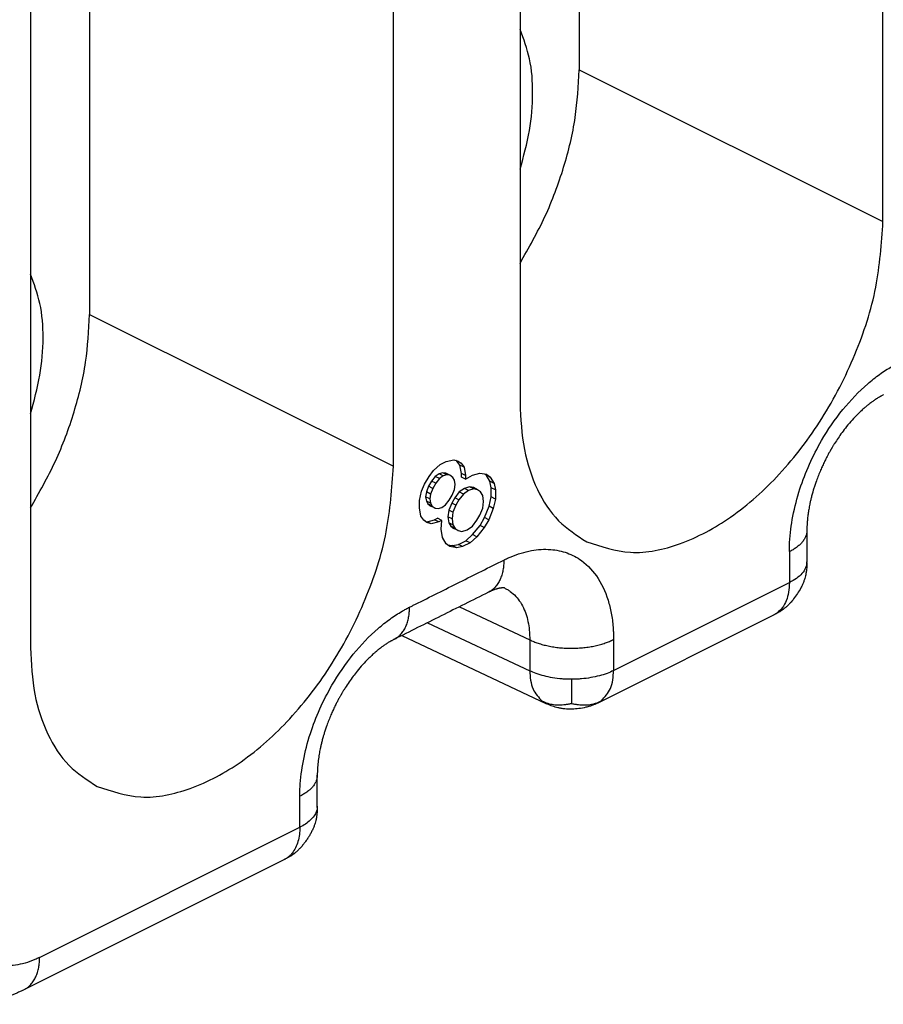
# Model space of a CAD drawing. Units: inches. Extents: x -210 to 0, y 0 to 297.
# Drawn here: x -26 to -23, y 260 to 264 of the extents above; entities that cross this region are included whole.
import ezdxf

# ---------------------------------------------------------------- set-up
doc = ezdxf.new("R2010")
doc.units = ezdxf.units.IN

msp = doc.modelspace()

# ---------------------------------------------------------------- linework, layer by layer
at = {"color": 7, "linetype": 'Continuous'}
for p, q in [((-22.513, 263.3952), (-22.513, 267.9418)), ((-24.0333, 267.1816), (-24.0333, 262.635)), ((-24.5636, 262.3698), (-24.5636, 266.9165)), ((-23.7858, 266.6296), (-23.7858, 264.0315)), ((-26.0839, 266.1563), (-26.0839, 261.6097)), ((-25.8364, 265.6043), (-25.8364, 263.0062)), ((-24.3672, 262.3771), (-24.3422, 262.3896)), ((-24.3422, 262.3896), (-24.311, 262.3976)), ((-24.311, 262.3976), (-24.2922, 262.3917)), ((-24.2974, 262.3914), (-24.3019, 262.3947)), ((-24.2849, 262.3747), (-24.2974, 262.3914)), ((-24.2797, 262.3826), (-24.2974, 262.3914)), ((-24.2922, 262.3917), (-24.2797, 262.3826)), ((-24.4141, 262.3269), (-24.3953, 262.3516)), ((-24.3953, 262.3516), (-24.3672, 262.3771)), ((-24.2672, 262.3659), (-24.2849, 262.3747)), ((-24.2786, 262.3396), (-24.2849, 262.3747)), ((-24.2797, 262.3826), (-24.2672, 262.3659)), ((-24.2672, 262.3659), (-24.261, 262.3307)), ((-24.4328, 262.2946), (-24.4141, 262.3269)), ((-24.4036, 262.3077), (-24.4161, 262.2861)), ((-24.388, 262.327), (-24.4036, 262.3077)), ((-24.386, 262.2989), (-24.4036, 262.3077)), ((-24.3724, 262.3386), (-24.388, 262.327)), ((-24.3703, 262.3182), (-24.388, 262.327)), ((-24.3703, 262.3182), (-24.386, 262.2989)), ((-24.3568, 262.3426), (-24.3724, 262.3386)), ((-24.3547, 262.3298), (-24.3724, 262.3386)), ((-24.3547, 262.3298), (-24.3703, 262.3182)), ((-24.3443, 262.3412), (-24.3568, 262.3426)), ((-24.3391, 262.3338), (-24.3568, 262.3426)), ((-24.3391, 262.3338), (-24.3547, 262.3298)), ((-24.3266, 262.3324), (-24.3443, 262.3412)), ((-24.3266, 262.3324), (-24.3391, 262.3338)), ((-24.3141, 262.3233), (-24.3266, 262.3324)), ((-24.3078, 262.3111), (-24.3141, 262.3233)), ((-24.3047, 262.2936), (-24.3078, 262.3111)), ((-24.2786, 262.3243), (-24.2786, 262.3396)), ((-24.261, 262.3307), (-24.2786, 262.3396)), ((-24.261, 262.3154), (-24.2786, 262.3243)), ((-24.261, 262.3154), (-24.2328, 262.3333)), ((-24.261, 262.3307), (-24.261, 262.3154)), ((-24.2328, 262.3333), (-24.2016, 262.3413)), ((-24.2016, 262.3413), (-24.1735, 262.3362)), ((-24.1755, 262.3337), (-24.1808, 262.3375)), ((-24.1578, 262.3249), (-24.1755, 262.3337)), ((-24.1599, 262.3071), (-24.1755, 262.3337)), ((-24.1735, 262.3362), (-24.1578, 262.3249)), ((-24.1422, 262.2983), (-24.1599, 262.3071)), ((-24.1536, 262.2796), (-24.1599, 262.3071)), ((-24.1578, 262.3249), (-24.1422, 262.2983)), ((-24.4547, 262.2262), (-24.4453, 262.2653)), ((-24.4453, 262.2653), (-24.4328, 262.2946)), ((-24.4161, 262.2861), (-24.4255, 262.2623)), ((-24.3985, 262.2773), (-24.4161, 262.2861)), ((-24.3985, 262.2773), (-24.4078, 262.2535)), ((-24.386, 262.2989), (-24.3985, 262.2773)), ((-24.3172, 262.249), (-24.3078, 262.2729)), ((-24.3078, 262.2729), (-24.3047, 262.2936)), ((-24.2661, 262.2769), (-24.288, 262.2622)), ((-24.2485, 262.2681), (-24.2703, 262.2533)), ((-24.2443, 262.2841), (-24.2661, 262.2769)), ((-24.2485, 262.2681), (-24.2661, 262.2769)), ((-24.2266, 262.2752), (-24.2485, 262.2681)), ((-24.2286, 262.2804), (-24.2443, 262.2841)), ((-24.2266, 262.2752), (-24.2443, 262.2841)), ((-24.211, 262.2715), (-24.2286, 262.2804)), ((-24.211, 262.2715), (-24.2266, 262.2752)), ((-24.1985, 262.2625), (-24.211, 262.2715)), ((-24.136, 262.2708), (-24.1536, 262.2796)), ((-24.1536, 262.2413), (-24.1536, 262.2796)), ((-24.1422, 262.2983), (-24.136, 262.2708)), ((-24.136, 262.2708), (-24.136, 262.2325)), ((-24.4547, 262.1956), (-24.4547, 262.2262)), ((-24.4255, 262.2623), (-24.4286, 262.2416)), ((-24.4286, 262.2416), (-24.4255, 262.224)), ((-24.411, 262.2328), (-24.4286, 262.2416)), ((-24.4078, 262.2535), (-24.4255, 262.2623)), ((-24.4078, 262.2152), (-24.4255, 262.224)), ((-24.4255, 262.224), (-24.4193, 262.2119)), ((-24.4078, 262.2535), (-24.411, 262.2328)), ((-24.411, 262.2328), (-24.4078, 262.2152)), ((-24.3453, 262.2082), (-24.3297, 262.2275)), ((-24.3297, 262.2275), (-24.3172, 262.249)), ((-24.3068, 262.2375), (-24.3193, 262.2159)), ((-24.288, 262.2622), (-24.3068, 262.2375)), ((-24.2891, 262.2287), (-24.3068, 262.2375)), ((-24.2891, 262.2287), (-24.3016, 262.2071)), ((-24.2703, 262.2533), (-24.2891, 262.2287)), ((-24.2703, 262.2533), (-24.288, 262.2622)), ((-24.1891, 262.248), (-24.1985, 262.2625)), ((-24.186, 262.2228), (-24.1891, 262.248)), ((-24.1891, 262.1945), (-24.186, 262.2228)), ((-24.163, 262.2022), (-24.1536, 262.2413)), ((-24.136, 262.2325), (-24.1536, 262.2413)), ((-24.136, 262.2325), (-24.1453, 262.1934)), ((-24.4485, 262.1604), (-24.4547, 262.1956)), ((-24.4193, 262.2119), (-24.4068, 262.2028)), ((-24.4016, 262.203), (-24.4193, 262.2119)), ((-24.4078, 262.2152), (-24.4016, 262.203)), ((-24.3891, 262.194), (-24.4068, 262.2028)), ((-24.4016, 262.203), (-24.3891, 262.194)), ((-24.3891, 262.194), (-24.3766, 262.1926)), ((-24.3766, 262.1926), (-24.361, 262.1965)), ((-24.361, 262.1965), (-24.3453, 262.2082)), ((-24.3318, 262.1867), (-24.3349, 262.1584)), ((-24.3193, 262.2159), (-24.3318, 262.1867)), ((-24.3141, 262.1779), (-24.3318, 262.1867)), ((-24.3016, 262.2071), (-24.3193, 262.2159)), ((-24.3016, 262.2071), (-24.3141, 262.1779)), ((-24.2016, 262.1652), (-24.1891, 262.1945)), ((-24.1818, 262.1546), (-24.163, 262.2022)), ((-24.1453, 262.1934), (-24.1641, 262.1457)), ((-24.1453, 262.1934), (-24.163, 262.2022)), ((-24.436, 262.1437), (-24.4485, 262.1604)), ((-24.4235, 262.1347), (-24.436, 262.1437)), ((-24.4314, 262.1404), (-24.4224, 262.1376)), ((-24.4224, 262.1376), (-24.3911, 262.1455)), ((-24.3911, 262.1455), (-24.3786, 262.1518)), ((-24.3735, 262.1367), (-24.3911, 262.1455)), ((-24.361, 262.143), (-24.3786, 262.1518)), ((-24.361, 262.143), (-24.3735, 262.1367)), ((-24.3641, 262.107), (-24.361, 262.143)), ((-24.3172, 262.1495), (-24.3349, 262.1584)), ((-24.3349, 262.1584), (-24.3318, 262.1331)), ((-24.3141, 262.1779), (-24.3172, 262.1495)), ((-24.3172, 262.1495), (-24.3141, 262.1243)), ((-24.2328, 262.119), (-24.2141, 262.1437)), ((-24.2141, 262.1437), (-24.2016, 262.1652)), ((-24.2005, 262.1222), (-24.1818, 262.1546)), ((-24.1641, 262.1457), (-24.1828, 262.1134)), ((-24.1641, 262.1457), (-24.1818, 262.1546)), ((-24.4047, 262.1287), (-24.4235, 262.1347)), ((-24.4047, 262.1287), (-24.4224, 262.1376)), ((-24.3735, 262.1367), (-24.4047, 262.1287)), ((-24.3578, 262.0718), (-24.3641, 262.107)), ((-24.3318, 262.1331), (-24.3224, 262.1187)), ((-24.3141, 262.1243), (-24.3318, 262.1331)), ((-24.3224, 262.1187), (-24.3099, 262.1096)), ((-24.3047, 262.1098), (-24.3224, 262.1187)), ((-24.3141, 262.1243), (-24.3047, 262.1098)), ((-24.2922, 262.1008), (-24.3099, 262.1096)), ((-24.3047, 262.1098), (-24.2922, 262.1008)), ((-24.2922, 262.1008), (-24.2766, 262.0971)), ((-24.2766, 262.0971), (-24.2547, 262.1042)), ((-24.2547, 262.1042), (-24.2328, 262.119)), ((-24.2318, 262.0836), (-24.2005, 262.1222)), ((-24.1828, 262.1134), (-24.2141, 262.0748)), ((-24.1828, 262.1134), (-24.2005, 262.1222)), ((-22.8317, 262.1005), (-22.8317, 261.9706)), ((-24.3422, 262.0452), (-24.3578, 262.0718)), ((-24.2911, 262.0425), (-24.2599, 262.0581)), ((-24.2599, 262.0581), (-24.2318, 262.0836)), ((-24.2422, 262.0492), (-24.2599, 262.0581)), ((-24.2141, 262.0748), (-24.2422, 262.0492)), ((-24.2141, 262.0748), (-24.2318, 262.0836)), ((-24.3266, 262.0338), (-24.3422, 262.0452)), ((-24.337, 262.0414), (-24.3161, 262.0376)), ((-24.2985, 262.0288), (-24.3266, 262.0338)), ((-24.3161, 262.0376), (-24.2911, 262.0425)), ((-24.2985, 262.0288), (-24.3161, 262.0376)), ((-24.2735, 262.0336), (-24.2985, 262.0288)), ((-24.2735, 262.0336), (-24.2911, 262.0425)), ((-24.2422, 262.0492), (-24.2735, 262.0336)), ((-23.7064, 261.3787), (-22.9699, 261.747)), ((-24.5283, 261.6606), (-23.9247, 261.3762)), ((-24.8823, 260.9453), (-24.8823, 261.0752)), ((-26.1106, 260.1766), (-25.0205, 260.7216))]:
    msp.add_line(p, q, dxfattribs=at)
at = {"color": 2, "linetype": 'Continuous'}
for p, q in [((-23.7858, 264.0315), (-22.513, 263.3952)), ((-25.8364, 263.0062), (-24.5636, 262.3698)), ((-22.9049, 262.0121), (-22.9049, 261.8822)), ((-23.6414, 261.5139), (-22.9049, 261.8822)), ((-24.2867, 261.7813), (-23.9926, 261.6427)), ((-24.4205, 261.7144), (-23.9926, 261.5128)), ((-24.9555, 260.8569), (-24.9555, 260.9868)), ((-26.0456, 260.3118), (-24.9555, 260.8569))]:
    msp.add_line(p, q, dxfattribs=at)
at = {"color": 7, "linetype": 'Continuous'}
for points, knots in [([(-24.0333, 263.6149), (-24.0183, 263.6688), (-23.9892, 263.7733), (-23.9766, 263.9296), (-23.9862, 264.0744), (-24.0181, 264.1601), (-24.0333, 264.2007)], [0, 0, 0, 0, 0.1674459, 0.324728, 0.4686461, 0.5979412, 0.5979412, 0.5979412, 0.5979412]), ([(-24.0333, 263.2204), (-23.9966, 263.2851), (-23.9234, 263.4138), (-23.8474, 263.62), (-23.7961, 263.8264), (-23.7892, 263.9646), (-23.7858, 264.0315)], [0, 0, 0, 0, 0.2227049, 0.4436331, 0.6570021, 0.8577679, 0.8577679, 0.8577679, 0.8577679]), ([(-23.7539, 262.0536), (-23.6935, 262.0335), (-23.5657, 261.9912), (-23.3497, 262.0393), (-23.1371, 262.1546), (-22.9357, 262.3364), (-22.7601, 262.5681), (-22.6245, 262.8335), (-22.5325, 263.1126), (-22.5194, 263.3032), (-22.513, 263.3952)], [0, 0, 0, 0, 0.188005, 0.397354, 0.638523, 0.910396, 1.204004, 1.506048, 1.801738, 2.077398, 2.077398, 2.077398, 2.077398]), ([(-26.0839, 262.5896), (-26.0689, 262.6435), (-26.0398, 262.748), (-26.0272, 262.9043), (-26.0368, 263.0491), (-26.0688, 263.1348), (-26.0839, 263.1754)], [0, 0, 0, 0, 0.1674459, 0.324728, 0.4686461, 0.5979412, 0.5979412, 0.5979412, 0.5979412]), ([(-26.0839, 262.1951), (-26.0472, 262.2598), (-25.974, 262.3885), (-25.898, 262.5947), (-25.8467, 262.8011), (-25.8398, 262.9393), (-25.8364, 263.0062)], [0, 0, 0, 0, 0.2227049, 0.4436331, 0.6570021, 0.8577679, 0.8577679, 0.8577679, 0.8577679]), ([(-24.0333, 262.635), (-24.0301, 262.5694), (-24.0242, 262.445), (-23.9689, 262.2756), (-23.8818, 262.1361), (-23.7955, 262.0804), (-23.7539, 262.0536)], [0, 0, 0, 0, 0.1961412, 0.3720433, 0.5299492, 0.6769517, 0.6769517, 0.6769517, 0.6769517]), ([(-22.5103, 262.6696), (-22.5114, 262.669), (-22.5141, 262.6676), (-22.5179, 262.6656), (-22.5214, 262.6637), (-22.5258, 262.6612), (-22.531, 262.6582), (-22.5398, 262.6527), (-22.5498, 262.6462), (-22.5619, 262.6375), (-22.5732, 262.6289), (-22.584, 262.62), (-22.595, 262.6105), (-22.6062, 262.6003), (-22.6225, 262.5846), (-22.6424, 262.5635), (-22.6645, 262.5375), (-22.6842, 262.5119), (-22.7008, 262.4885), (-22.7128, 262.4702), (-22.7214, 262.4562), (-22.7258, 262.449), (-22.7284, 262.4445), (-22.7292, 262.4432), (-22.7299, 262.4419), (-22.7307, 262.4406), (-22.7314, 262.4394), (-22.7321, 262.4382), (-22.7328, 262.4369), (-22.7342, 262.4346), (-22.7363, 262.4309), (-22.7403, 262.4237), (-22.7458, 262.4135), (-22.7528, 262.4), (-22.7604, 262.3846), (-22.7685, 262.3671), (-22.7771, 262.3475), (-22.7858, 262.3257), (-22.7935, 262.3048), (-22.7998, 262.2861), (-22.8045, 262.2711), (-22.8088, 262.2563), (-22.8128, 262.2413), (-22.8165, 262.2259), (-22.8202, 262.2088), (-22.8237, 262.1901), (-22.8268, 262.17), (-22.829, 262.1518), (-22.8301, 262.1387), (-22.8307, 262.1301), (-22.8309, 262.127), (-22.831, 262.1254)], [0, 0, 0, 0, 0.003555, 0.0092453, 0.0128166, 0.0155214, 0.0243607, 0.0308251, 0.0467894, 0.0600023, 0.0755127, 0.0895709, 0.1018642, 0.1191204, 0.1351756, 0.1696089, 0.2060408, 0.2376032, 0.2664194, 0.2920128, 0.3033496, 0.315767, 0.3172979, 0.3187969, 0.3203311, 0.3218658, 0.3232737, 0.3246821, 0.3260561, 0.3274937, 0.332828, 0.3387901, 0.3522551, 0.3675232, 0.3844379, 0.4038161, 0.4253197, 0.4487757, 0.4740215, 0.4922069, 0.5079663, 0.5210559, 0.5386227, 0.5544835, 0.568569, 0.5910454, 0.6114668, 0.6298074, 0.6460314, 0.6508307, 0.6555313, 0.6555313, 0.6555313, 0.6555313]), ([(-25.8045, 261.0283), (-25.7441, 261.0082), (-25.6164, 260.9659), (-25.4003, 261.014), (-25.1877, 261.1293), (-24.9863, 261.3111), (-24.8107, 261.5428), (-24.6751, 261.8082), (-24.5832, 262.0873), (-24.57, 262.2779), (-24.5636, 262.3698)], [0, 0, 0, 0, 0.188005, 0.397354, 0.638523, 0.910396, 1.204004, 1.506048, 1.801738, 2.077398, 2.077398, 2.077398, 2.077398]), ([(-22.831, 262.1254), (-22.8311, 262.1234), (-22.8313, 262.1189), (-22.8315, 262.1128), (-22.8317, 262.1065), (-22.8317, 262.1027), (-22.8317, 262.1005)], [0, 0, 0, 0, 0.00615412, 0.01352409, 0.0182411, 0.02489165, 0.02489165, 0.02489165, 0.02489165]), ([(-22.8317, 262.1005), (-22.8317, 262.1005), (-22.8317, 262.1005), (-22.8317, 262.1005), (-22.8317, 262.1005), (-22.8317, 262.1005), (-22.8317, 262.1005)], [0, 0, 0, 0, 0.00000343925, 0.00000687851, 0.00001031776, 0.00001375702, 0.00001375702, 0.00001375702, 0.00001375702]), ([(-22.8317, 261.9655), (-22.8318, 261.9604), (-22.832, 261.9515), (-22.8331, 261.9378), (-22.8347, 261.9248), (-22.8373, 261.9115), (-22.8407, 261.8988), (-22.845, 261.8865), (-22.8504, 261.8735), (-22.8588, 261.8566), (-22.8709, 261.8362), (-22.8848, 261.8166), (-22.8968, 261.8021), (-22.9064, 261.7916), (-22.9153, 261.7828), (-22.9218, 261.7773), (-22.9248, 261.7748)], [0, 0, 0, 0, 0.0151708, 0.0266835, 0.0410916, 0.0545924, 0.0672232, 0.0806335, 0.093595, 0.1093058, 0.137394, 0.1645934, 0.1813255, 0.1937661, 0.2072156, 0.2190652, 0.2190652, 0.2190652, 0.2190652]), ([(-22.8317, 261.9706), (-22.8317, 261.9705), (-22.8317, 261.9704), (-22.8317, 261.9702), (-22.8317, 261.9699), (-22.8317, 261.9698), (-22.8317, 261.9697)], [0, 0, 0, 0, 0.0002045304, 0.0004090624, 0.0006135989, 0.0008181403, 0.0008181403, 0.0008181403, 0.0008181403]), ([(-22.8317, 261.9655), (-22.8317, 261.9658), (-22.8317, 261.9665), (-22.8317, 261.9676), (-22.8317, 261.9687), (-22.8317, 261.9694), (-22.8317, 261.9697)], [0, 0, 0, 0, 0.001058743, 0.002123629, 0.00320172, 0.004286268, 0.004286268, 0.004286268, 0.004286268]), ([(-24.0983, 261.86), (-24.0984, 261.86), (-24.0986, 261.86), (-24.099, 261.8601), (-24.0997, 261.8602), (-24.1006, 261.8603), (-24.1017, 261.8604), (-24.1032, 261.8604), (-24.1048, 261.8604), (-24.1067, 261.8604), (-24.1089, 261.8602), (-24.1115, 261.86), (-24.1143, 261.8596), (-24.1173, 261.8591), (-24.1201, 261.8586), (-24.1227, 261.858), (-24.1252, 261.8574), (-24.1282, 261.8566), (-24.1318, 261.8556), (-24.1361, 261.8543), (-24.1401, 261.8529), (-24.1439, 261.8515), (-24.1474, 261.8501), (-24.1496, 261.8492), (-24.1506, 261.8488)], [0, 0, 0, 0, 0.00017335, 0.00058646, 0.00124633, 0.00216117, 0.00334039, 0.00475084, 0.00641021, 0.00832408, 0.0104987, 0.01294101, 0.01604043, 0.01906069, 0.02195938, 0.02469273, 0.02721596, 0.02948347, 0.03406304, 0.03850921, 0.04277677, 0.04681918, 0.05058878, 0.05403707, 0.05403707, 0.05403707, 0.05403707]), ([(-24.1659, 261.8417), (-24.1989, 261.8253), (-24.2647, 261.7924), (-24.3634, 261.743), (-24.4622, 261.6936), (-24.528, 261.6607), (-24.5609, 261.6443)], [0, 0, 0, 0, 0.1103936, 0.2207871, 0.3311805, 0.4415742, 0.4415742, 0.4415742, 0.4415742]), ([(-24.1506, 261.8488), (-24.1516, 261.8484), (-24.1539, 261.8474), (-24.1574, 261.8458), (-24.1615, 261.8439), (-24.1644, 261.8425), (-24.1659, 261.8417)], [0, 0, 0, 0, 0.00315811, 0.00741558, 0.01155354, 0.01682533, 0.01682533, 0.01682533, 0.01682533]), ([(-24.1659, 261.8417), (-24.1659, 261.8417), (-24.1659, 261.8417), (-24.1659, 261.8417), (-24.1659, 261.8417), (-24.1659, 261.8417), (-24.1659, 261.8417), (-24.1659, 261.8417), (-24.1659, 261.8417), (-24.1659, 261.8417), (-24.1659, 261.8417)], [0, 0, 0, 0, 0.00000283742, 0.00000567485, 0.00000851227, 0.00001134968, 0.00001418709, 0.0000170245, 0.00001986191, 0.00002269932, 0.00002269932, 0.00002269932, 0.00002269932]), ([(-22.9248, 261.7748), (-22.9286, 261.7719), (-22.9363, 261.766), (-22.9479, 261.7587), (-22.9592, 261.7524), (-22.9663, 261.7488), (-22.9699, 261.747)], [0, 0, 0, 0, 0.01421657, 0.02919481, 0.04103629, 0.05307068, 0.05307068, 0.05307068, 0.05307068]), ([(-24.5609, 261.6443), (-24.562, 261.6437), (-24.5647, 261.6423), (-24.5685, 261.6403), (-24.572, 261.6384), (-24.5764, 261.6359), (-24.5816, 261.6329), (-24.5904, 261.6274), (-24.6004, 261.6209), (-24.6125, 261.6122), (-24.6238, 261.6035), (-24.6346, 261.5947), (-24.6456, 261.5852), (-24.6569, 261.575), (-24.6731, 261.5593), (-24.693, 261.5382), (-24.714, 261.5135), (-24.7327, 261.4894), (-24.7494, 261.4661), (-24.7624, 261.4464), (-24.7721, 261.4309), (-24.7764, 261.4237), (-24.779, 261.4192), (-24.7798, 261.4179), (-24.7806, 261.4166), (-24.7813, 261.4153), (-24.782, 261.4141), (-24.7827, 261.4128), (-24.7834, 261.4116), (-24.7848, 261.4093), (-24.7869, 261.4056), (-24.7909, 261.3984), (-24.7964, 261.3882), (-24.8034, 261.3747), (-24.811, 261.3593), (-24.8191, 261.3418), (-24.8277, 261.3221), (-24.8365, 261.3004), (-24.8441, 261.2795), (-24.8504, 261.2608), (-24.8551, 261.2458), (-24.8594, 261.231), (-24.8634, 261.216), (-24.8671, 261.2006), (-24.8709, 261.1831), (-24.8748, 261.1623), (-24.8786, 261.1367), (-24.8805, 261.1173), (-24.8813, 261.1048), (-24.8815, 261.1017), (-24.8816, 261.1001)], [0, 0, 0, 0, 0.003555, 0.0092453, 0.0128166, 0.0155214, 0.0243607, 0.0308251, 0.0467894, 0.0600023, 0.0755127, 0.0895709, 0.1018642, 0.1191204, 0.1351756, 0.1696089, 0.2060408, 0.2324308, 0.261102, 0.2920129, 0.3033497, 0.3157672, 0.3172818, 0.3187971, 0.3203312, 0.3218659, 0.3232738, 0.3246822, 0.3260563, 0.3274938, 0.3328281, 0.3387902, 0.3522552, 0.3675234, 0.384438, 0.4038163, 0.4253198, 0.4487759, 0.4740217, 0.4922071, 0.5079665, 0.521056, 0.5386229, 0.5544836, 0.5685692, 0.5921626, 0.6181389, 0.6460287, 0.650828, 0.6555286, 0.6555286, 0.6555286, 0.6555286]), ([(-24.5609, 261.6443), (-24.5609, 261.6443), (-24.5609, 261.6443), (-24.5609, 261.6443), (-24.5609, 261.6443), (-24.5609, 261.6443), (-24.5609, 261.6443), (-24.5609, 261.6443), (-24.5609, 261.6443), (-24.5609, 261.6443), (-24.5609, 261.6443)], [0, 0, 0, 0, 0.00000249865, 0.0000049973, 0.00000749596, 0.00000999462, 0.00001249328, 0.00001499194, 0.0000174906, 0.00001998927, 0.00001998927, 0.00001998927, 0.00001998927]), ([(-26.0839, 261.6097), (-26.0807, 261.5441), (-26.0748, 261.4197), (-26.0195, 261.2503), (-25.9325, 261.1108), (-25.8461, 261.0551), (-25.8045, 261.0283)], [0, 0, 0, 0, 0.1961412, 0.3720433, 0.5299492, 0.6769517, 0.6769517, 0.6769517, 0.6769517]), ([(-23.7064, 261.3787), (-23.71, 261.3769), (-23.7173, 261.3734), (-23.7292, 261.3685), (-23.7424, 261.3638), (-23.7617, 261.3584), (-23.7862, 261.3539), (-23.8114, 261.3519), (-23.831, 261.352), (-23.8461, 261.353), (-23.8602, 261.3548), (-23.8776, 261.3583), (-23.8973, 261.3642), (-23.913, 261.3707), (-23.922, 261.3749), (-23.9238, 261.3757), (-23.9247, 261.3762)], [0, 0, 0, 0, 0.0121282, 0.0244019, 0.0384219, 0.0542256, 0.0844739, 0.1130669, 0.1299117, 0.1430984, 0.1585922, 0.1723437, 0.1962846, 0.2202596, 0.2232321, 0.2262302, 0.2262302, 0.2262302, 0.2262302]), ([(-24.8816, 261.1001), (-24.8817, 261.0981), (-24.8819, 261.0936), (-24.8821, 261.0875), (-24.8823, 261.0812), (-24.8823, 261.0774), (-24.8823, 261.0752)], [0, 0, 0, 0, 0.00615412, 0.01352409, 0.0182411, 0.02489165, 0.02489165, 0.02489165, 0.02489165]), ([(-24.8823, 261.0752), (-24.8823, 261.0752), (-24.8823, 261.0752), (-24.8823, 261.0752), (-24.8823, 261.0752), (-24.8823, 261.0752), (-24.8823, 261.0752)], [0, 0, 0, 0, 0.00000343925, 0.00000687851, 0.00001031776, 0.00001375702, 0.00001375702, 0.00001375702, 0.00001375702]), ([(-24.8823, 260.9453), (-24.8823, 260.9452), (-24.8823, 260.9451), (-24.8823, 260.9448), (-24.8823, 260.9446), (-24.8823, 260.9445), (-24.8823, 260.9444)], [0, 0, 0, 0, 0.0002045304, 0.0004090624, 0.0006135989, 0.0008181403, 0.0008181403, 0.0008181403, 0.0008181403]), ([(-24.8823, 260.9403), (-24.8823, 260.9407), (-24.8823, 260.9413), (-24.8823, 260.9424), (-24.8823, 260.9434), (-24.8823, 260.9441), (-24.8823, 260.9444)], [0, 0, 0, 0, 0.001019109, 0.002044843, 0.003082235, 0.004124837, 0.004124837, 0.004124837, 0.004124837]), ([(-24.8823, 260.9403), (-24.8824, 260.9353), (-24.8826, 260.9264), (-24.8837, 260.9128), (-24.8854, 260.8997), (-24.888, 260.8863), (-24.8915, 260.8736), (-24.8958, 260.8613), (-24.9014, 260.8483), (-24.9079, 260.8351), (-24.9151, 260.8223), (-24.9228, 260.8099), (-24.9305, 260.7988), (-24.9394, 260.7869), (-24.9481, 260.7763), (-24.9577, 260.7658), (-24.9668, 260.7569), (-24.9734, 260.7514), (-24.9764, 260.7489)], [0, 0, 0, 0, 0.0150988, 0.0265139, 0.0410197, 0.054786, 0.0672655, 0.0806884, 0.0936713, 0.1098027, 0.1248823, 0.1375864, 0.1535719, 0.1654362, 0.1821134, 0.1947405, 0.2082303, 0.2202537, 0.2202537, 0.2202537, 0.2202537]), ([(-24.9764, 260.7489), (-24.9801, 260.746), (-24.9877, 260.7403), (-24.999, 260.7332), (-25.01, 260.727), (-25.017, 260.7234), (-25.0205, 260.7216)], [0, 0, 0, 0, 0.01389471, 0.02842986, 0.04006158, 0.0518551, 0.0518551, 0.0518551, 0.0518551]), ([(-26.1106, 260.1766), (-26.1145, 260.1747), (-26.1234, 260.1703), (-26.1368, 260.1642), (-26.1511, 260.158), (-26.1687, 260.1509), (-26.191, 260.1429), (-26.2165, 260.1351), (-26.2429, 260.1283), (-26.2691, 260.123), (-26.2954, 260.1191), (-26.3291, 260.1158), (-26.374, 260.1148), (-26.4334, 260.1205), (-26.4934, 260.1344), (-26.5316, 260.1507), (-26.5486, 260.158)], [0, 0, 0, 0, 0.0131921, 0.0296868, 0.0440955, 0.0600567, 0.0866194, 0.1151288, 0.1399278, 0.1684439, 0.195409, 0.2195827, 0.2699959, 0.3297153, 0.3982931, 0.4538787, 0.4538787, 0.4538787, 0.4538787]), ([(-26.1106, 260.1766), (-26.1106, 260.1766), (-26.1106, 260.1766), (-26.1106, 260.1766), (-26.1106, 260.1766), (-26.1106, 260.1766), (-26.1106, 260.1766), (-26.1106, 260.1766), (-26.1106, 260.1766), (-26.1106, 260.1766), (-26.1106, 260.1766)], [0, 0, 0, 0, 0.00000141309, 0.00000282617, 0.00000423926, 0.00000565235, 0.00000706543, 0.00000847852, 0.00000989161, 0.0000113047, 0.0000113047, 0.0000113047, 0.0000113047])]:
    msp.add_open_spline(points, degree=3, knots=knots, dxfattribs=at)
at = {"color": 2, "linetype": 'Continuous'}
for points, knots in [([(-22.9049, 262.0121), (-22.9049, 262.0184), (-22.9048, 262.0311), (-22.9027, 262.081), (-22.8922, 262.1634), (-22.8635, 262.2733), (-22.8227, 262.3792), (-22.765, 262.4922), (-22.6858, 262.608), (-22.5999, 262.6982), (-22.5283, 262.7552), (-22.4886, 262.7812), (-22.4608, 262.7968), (-22.4505, 262.8022), (-22.4453, 262.8048)], [0, 0, 0, 0, 0.0189285, 0.038106, 0.1496741, 0.2672686, 0.3779613, 0.4895039, 0.6474278, 0.7971349, 0.860986, 0.9216855, 0.9392912, 0.9566168, 0.9566168, 0.9566168, 0.9566168]), ([(-22.8317, 262.1005), (-22.8317, 262.0984), (-22.8319, 262.094), (-22.8329, 262.0876), (-22.8346, 262.0812), (-22.8369, 262.0748), (-22.8398, 262.0686), (-22.8434, 262.0625), (-22.8475, 262.0566), (-22.8522, 262.0508), (-22.8574, 262.0452), (-22.8631, 262.0398), (-22.8692, 262.0346), (-22.8757, 262.0296), (-22.8825, 262.0249), (-22.8897, 262.0204), (-22.8972, 262.0161), (-22.9023, 262.0134), (-22.9049, 262.0121)], [0, 0, 0, 0, 0.0064682, 0.0129801, 0.0195763, 0.0262928, 0.0331597, 0.0402004, 0.0474309, 0.0548602, 0.0624907, 0.0703186, 0.0783351, 0.086527, 0.0948778, 0.1033683, 0.1119774, 0.1206829, 0.1206829, 0.1206829, 0.1206829]), ([(-24.101, 261.977), (-24.0959, 261.9794), (-24.0858, 261.9844), (-24.0484, 262.0007), (-23.9886, 262.0195), (-23.9081, 262.0249), (-23.8357, 262.0099), (-23.764, 261.9718), (-23.6988, 261.8997), (-23.6635, 261.8144), (-23.6475, 261.7394), (-23.6429, 261.6947), (-23.6415, 261.6625), (-23.6414, 261.6501), (-23.6414, 261.6439)], [0, 0, 0, 0, 0.0170226, 0.0337644, 0.1223467, 0.2034597, 0.2731489, 0.3414715, 0.4436863, 0.5575927, 0.6141809, 0.6736795, 0.6921117, 0.7108074, 0.7108074, 0.7108074, 0.7108074]), ([(-24.4959, 261.7795), (-24.4918, 261.7815), (-24.4835, 261.7857), (-24.4135, 261.8207), (-24.286, 261.8844), (-24.1627, 261.9461), (-24.101, 261.977)], [0, 0, 0, 0, 0.0138839, 0.0277677, 0.2346711, 0.4415744, 0.4415744, 0.4415744, 0.4415744]), ([(-24.101, 261.977), (-24.101, 261.9734), (-24.1011, 261.9662), (-24.1018, 261.9555), (-24.103, 261.9449), (-24.1046, 261.9345), (-24.1068, 261.9243), (-24.1095, 261.9143), (-24.1128, 261.9047), (-24.1166, 261.8954), (-24.121, 261.8866), (-24.1259, 261.8783), (-24.1314, 261.8706), (-24.1373, 261.8634), (-24.1438, 261.8569), (-24.1507, 261.8511), (-24.1581, 261.8459), (-24.1633, 261.8431), (-24.1659, 261.8417)], [0, 0, 0, 0, 0.0107417, 0.0214556, 0.032113, 0.042686, 0.0531486, 0.0634771, 0.0736519, 0.0836578, 0.0934851, 0.1031307, 0.1125984, 0.121899, 0.1310506, 0.1400776, 0.1490094, 0.1578792, 0.1578792, 0.1578792, 0.1578792]), ([(-22.8317, 261.9697), (-22.8329, 261.9612), (-22.8354, 261.943), (-22.8522, 261.9193), (-22.8755, 261.8983), (-22.8947, 261.8878), (-22.9049, 261.8822)], [0, 0, 0, 0, 0.0256847, 0.0542547, 0.0845691, 0.1195045, 0.1195045, 0.1195045, 0.1195045]), ([(-24.0984, 261.86), (-24.0943, 261.8579), (-24.086, 261.8537), (-24.0608, 261.837), (-24.027, 261.7998), (-24.0056, 261.7474), (-23.996, 261.7013), (-23.9934, 261.6739), (-23.9926, 261.6541), (-23.9926, 261.6466), (-23.9926, 261.6427)], [0, 0, 0, 0, 0.0138891, 0.0278466, 0.0906444, 0.1604939, 0.1951877, 0.2316724, 0.2429774, 0.2544452, 0.2544452, 0.2544452, 0.2544452]), ([(-22.9049, 261.8822), (-22.9055, 261.8687), (-22.9066, 261.8429), (-22.9166, 261.8073), (-22.9322, 261.7769), (-22.9482, 261.7625), (-22.9559, 261.7556)], [0, 0, 0, 0, 0.0403591, 0.0770774, 0.1103765, 0.1411467, 0.1411467, 0.1411467, 0.1411467]), ([(-24.9555, 260.9868), (-24.9555, 260.9931), (-24.9554, 261.0058), (-24.9533, 261.0557), (-24.9428, 261.1381), (-24.9142, 261.248), (-24.8734, 261.3539), (-24.8156, 261.4669), (-24.7364, 261.5827), (-24.6506, 261.6729), (-24.5789, 261.7299), (-24.5392, 261.7559), (-24.5114, 261.7715), (-24.5011, 261.7768), (-24.4959, 261.7795)], [0, 0, 0, 0, 0.0189285, 0.038106, 0.1496741, 0.2672686, 0.3779613, 0.4895039, 0.6474278, 0.7971349, 0.860986, 0.9216855, 0.9392912, 0.9566168, 0.9566168, 0.9566168, 0.9566168]), ([(-24.5609, 261.6443), (-24.5583, 261.6457), (-24.5531, 261.6485), (-24.5457, 261.6536), (-24.5388, 261.6594), (-24.5323, 261.6659), (-24.5263, 261.6731), (-24.5209, 261.6808), (-24.516, 261.6891), (-24.5116, 261.6979), (-24.5078, 261.7072), (-24.5045, 261.7168), (-24.5018, 261.7268), (-24.4996, 261.737), (-24.4979, 261.7475), (-24.4968, 261.7581), (-24.4961, 261.7687), (-24.496, 261.7759), (-24.4959, 261.7795)], [0, 0, 0, 0, 0.008871, 0.0178041, 0.0268323, 0.0359851, 0.0452869, 0.0547557, 0.0644026, 0.0742312, 0.0842385, 0.0944147, 0.1047448, 0.1152089, 0.1257835, 0.1364426, 0.1471582, 0.1579016, 0.1579016, 0.1579016, 0.1579016]), ([(-22.9248, 261.7748), (-22.927, 261.7731), (-22.9316, 261.7696), (-22.939, 261.7648), (-22.9471, 261.7601), (-22.9529, 261.7571), (-22.9559, 261.7556)], [0, 0, 0, 0, 0.00846839, 0.0170854, 0.02652834, 0.03659557, 0.03659557, 0.03659557, 0.03659557]), ([(-22.9559, 261.7556), (-22.957, 261.7548), (-22.9592, 261.7531), (-22.9627, 261.7509), (-22.9662, 261.7488), (-22.9687, 261.7476), (-22.9699, 261.747)], [0, 0, 0, 0, 0.00413359, 0.00825259, 0.01236179, 0.01646615, 0.01646615, 0.01646615, 0.01646615]), ([(-23.9926, 261.6427), (-23.9899, 261.6415), (-23.9844, 261.6388), (-23.9758, 261.6352), (-23.9668, 261.6317), (-23.9573, 261.6284), (-23.9473, 261.6252), (-23.937, 261.6222), (-23.9262, 261.6195), (-23.915, 261.617), (-23.9035, 261.6147), (-23.8917, 261.6127), (-23.8796, 261.611), (-23.8673, 261.6096), (-23.8548, 261.6086), (-23.8421, 261.6078), (-23.8293, 261.6073), (-23.8165, 261.6072), (-23.8037, 261.6074), (-23.791, 261.608), (-23.7783, 261.6088), (-23.7659, 261.61), (-23.7536, 261.6115), (-23.7415, 261.6132), (-23.7297, 261.6153), (-23.7183, 261.6176), (-23.7072, 261.6202), (-23.6965, 261.623), (-23.6862, 261.626), (-23.6763, 261.6293), (-23.6669, 261.6327), (-23.658, 261.6362), (-23.6495, 261.6399), (-23.6441, 261.6426), (-23.6414, 261.6439)], [0, 0, 0, 0, 0.008937, 0.0182583, 0.0279608, 0.0380383, 0.0484808, 0.059275, 0.0704037, 0.081846, 0.0935775, 0.1055704, 0.1177934, 0.1302126, 0.1427912, 0.1554906, 0.1682703, 0.1810889, 0.1939042, 0.2066743, 0.2193577, 0.2319142, 0.2443052, 0.2564945, 0.2684482, 0.2801355, 0.2915291, 0.3026049, 0.3133425, 0.3237252, 0.3337402, 0.343378, 0.352633, 0.3615025, 0.3615025, 0.3615025, 0.3615025]), ([(-23.6414, 261.6439), (-23.6414, 261.6388), (-23.6414, 261.6287), (-23.6414, 261.6019), (-23.6414, 261.5637), (-23.6414, 261.5305), (-23.6414, 261.5139)], [0, 0, 0, 0, 0.015209, 0.0304179, 0.0801851, 0.1299524, 0.1299524, 0.1299524, 0.1299524]), ([(-23.9926, 261.6427), (-23.9926, 261.6377), (-23.9926, 261.6275), (-23.9926, 261.6008), (-23.9926, 261.5625), (-23.9926, 261.5294), (-23.9926, 261.5128)], [0, 0, 0, 0, 0.0152088, 0.0304176, 0.0801848, 0.129952, 0.129952, 0.129952, 0.129952]), ([(-23.8165, 261.4773), (-23.8234, 261.4774), (-23.837, 261.4775), (-23.8637, 261.4791), (-23.8958, 261.4829), (-23.9318, 261.4905), (-23.9641, 261.5001), (-23.9835, 261.5087), (-23.9926, 261.5128)], [0, 0, 0, 0, 0.0204927, 0.0408225, 0.0803328, 0.1173781, 0.1511076, 0.1810417, 0.1810417, 0.1810417, 0.1810417]), ([(-23.9926, 261.5128), (-23.9909, 261.486), (-23.9877, 261.4371), (-23.9548, 261.4013), (-23.9399, 261.3851)], [0, 0, 0, 0, 0.0777629, 0.1418592, 0.1418592, 0.1418592, 0.1418592]), ([(-23.6414, 261.5139), (-23.6504, 261.5098), (-23.6696, 261.501), (-23.7016, 261.4912), (-23.7374, 261.4834), (-23.7694, 261.4794), (-23.7961, 261.4776), (-23.8097, 261.4774), (-23.8165, 261.4773)], [0, 0, 0, 0, 0.0297226, 0.0632641, 0.1001609, 0.139576, 0.1598812, 0.1803657, 0.1803657, 0.1803657, 0.1803657]), ([(-23.6924, 261.3873), (-23.6778, 261.4035), (-23.6455, 261.4391), (-23.6429, 261.4875), (-23.6414, 261.5139)], [0, 0, 0, 0, 0.0634582, 0.1401888, 0.1401888, 0.1401888, 0.1401888]), ([(-23.8159, 261.3758), (-23.8159, 261.3827), (-23.816, 261.3962), (-23.8161, 261.4189), (-23.8163, 261.4459), (-23.8165, 261.4662), (-23.8165, 261.4773)], [0, 0, 0, 0, 0.0207208, 0.0405234, 0.0681449, 0.1015296, 0.1015296, 0.1015296, 0.1015296]), ([(-23.8159, 261.3758), (-23.8205, 261.3748), (-23.8295, 261.3727), (-23.8473, 261.3699), (-23.8684, 261.3682), (-23.8928, 261.3694), (-23.9168, 261.3748), (-23.9319, 261.3816), (-23.9399, 261.3851)], [0, 0, 0, 0, 0.0140809, 0.0278597, 0.0538115, 0.0775795, 0.1008166, 0.1271001, 0.1271001, 0.1271001, 0.1271001]), ([(-23.9399, 261.3851), (-23.9387, 261.3843), (-23.9363, 261.3826), (-23.9325, 261.3803), (-23.9287, 261.3781), (-23.9261, 261.3768), (-23.9247, 261.3762)], [0, 0, 0, 0, 0.00442332, 0.0088286, 0.01322175, 0.01760887, 0.01760887, 0.01760887, 0.01760887]), ([(-23.8159, 261.3758), (-23.8113, 261.3748), (-23.8022, 261.3729), (-23.7845, 261.3704), (-23.7633, 261.369), (-23.739, 261.3706), (-23.7152, 261.3765), (-23.7003, 261.3836), (-23.6924, 261.3873)], [0, 0, 0, 0, 0.0140712, 0.0278352, 0.0537468, 0.0774655, 0.100647, 0.1268687, 0.1268687, 0.1268687, 0.1268687]), ([(-23.7064, 261.3787), (-23.7052, 261.3793), (-23.7027, 261.3806), (-23.6992, 261.3827), (-23.6957, 261.3849), (-23.6935, 261.3865), (-23.6924, 261.3873)], [0, 0, 0, 0, 0.00410438, 0.00821358, 0.01233263, 0.01646617, 0.01646617, 0.01646617, 0.01646617]), ([(-24.8823, 261.0752), (-24.8824, 261.0731), (-24.8825, 261.0687), (-24.8835, 261.0623), (-24.8852, 261.0559), (-24.8875, 261.0495), (-24.8905, 261.0433), (-24.894, 261.0372), (-24.8981, 261.0313), (-24.9028, 261.0255), (-24.908, 261.0199), (-24.9137, 261.0145), (-24.9198, 261.0093), (-24.9263, 261.0043), (-24.9331, 260.9996), (-24.9403, 260.9951), (-24.9478, 260.9908), (-24.9529, 260.9881), (-24.9555, 260.9868)], [0, 0, 0, 0, 0.0064682, 0.0129801, 0.0195763, 0.0262928, 0.0331597, 0.0402004, 0.0474309, 0.0548602, 0.0624907, 0.0703186, 0.0783351, 0.086527, 0.0948778, 0.1033683, 0.1119774, 0.1206829, 0.1206829, 0.1206829, 0.1206829]), ([(-24.8823, 260.9444), (-24.8825, 260.941), (-24.8829, 260.9341), (-24.8867, 260.9203), (-24.8955, 260.9034), (-24.9116, 260.8855), (-24.9319, 260.8696), (-24.9475, 260.8612), (-24.9555, 260.8569)], [0, 0, 0, 0, 0.0102856, 0.0207546, 0.042725, 0.0666287, 0.0924495, 0.1197077, 0.1197077, 0.1197077, 0.1197077]), ([(-24.9555, 260.8569), (-24.9558, 260.8468), (-24.9565, 260.8268), (-24.9624, 260.7977), (-24.9723, 260.771), (-24.9846, 260.7515), (-24.9964, 260.7383), (-25.0031, 260.7329), (-25.0065, 260.7303)], [0, 0, 0, 0, 0.0302934, 0.0599479, 0.0884304, 0.1154818, 0.1285259, 0.1413069, 0.1413069, 0.1413069, 0.1413069]), ([(-24.9764, 260.7489), (-24.9786, 260.7472), (-24.983, 260.7438), (-24.9902, 260.7391), (-24.998, 260.7346), (-25.0036, 260.7317), (-25.0065, 260.7303)], [0, 0, 0, 0, 0.00821075, 0.01656696, 0.02569058, 0.03538103, 0.03538103, 0.03538103, 0.03538103]), ([(-25.0065, 260.7303), (-25.0076, 260.7295), (-25.0098, 260.7278), (-25.0133, 260.7256), (-25.0168, 260.7235), (-25.0193, 260.7223), (-25.0205, 260.7216)], [0, 0, 0, 0, 0.00413668, 0.00825836, 0.01236509, 0.01646586, 0.01646586, 0.01646586, 0.01646586]), ([(-26.0456, 260.3118), (-26.0489, 260.3102), (-26.0554, 260.307), (-26.0754, 260.2981), (-26.1055, 260.2871), (-26.1593, 260.2755), (-26.2264, 260.2768), (-26.292, 260.3065), (-26.3373, 260.3505), (-26.3693, 260.4029), (-26.3911, 260.4687), (-26.3978, 260.5221), (-26.399, 260.556), (-26.3991, 260.564), (-26.3991, 260.568)], [0, 0, 0, 0, 0.0110285, 0.0219041, 0.0655089, 0.1067561, 0.1866968, 0.2622993, 0.3163315, 0.3740161, 0.4448757, 0.5226775, 0.5346173, 0.5466993, 0.5466993, 0.5466993, 0.5466993]), ([(-26.1106, 260.1766), (-26.108, 260.178), (-26.1027, 260.1808), (-26.0954, 260.1859), (-26.0884, 260.1918), (-26.082, 260.1983), (-26.076, 260.2054), (-26.0705, 260.2132), (-26.0656, 260.2215), (-26.0612, 260.2303), (-26.0574, 260.2395), (-26.0542, 260.2492), (-26.0514, 260.2591), (-26.0492, 260.2694), (-26.0476, 260.2798), (-26.0464, 260.2904), (-26.0457, 260.3011), (-26.0456, 260.3082), (-26.0456, 260.3118)], [0, 0, 0, 0, 0.0088711, 0.0178041, 0.0268323, 0.0359851, 0.045287, 0.0547558, 0.0644027, 0.0742313, 0.0842386, 0.0944149, 0.104745, 0.1152091, 0.1257837, 0.1364428, 0.1471584, 0.1579019, 0.1579019, 0.1579019, 0.1579019])]:
    msp.add_open_spline(points, degree=3, knots=knots, dxfattribs=at)

doc.saveas('drawing.dxf')
